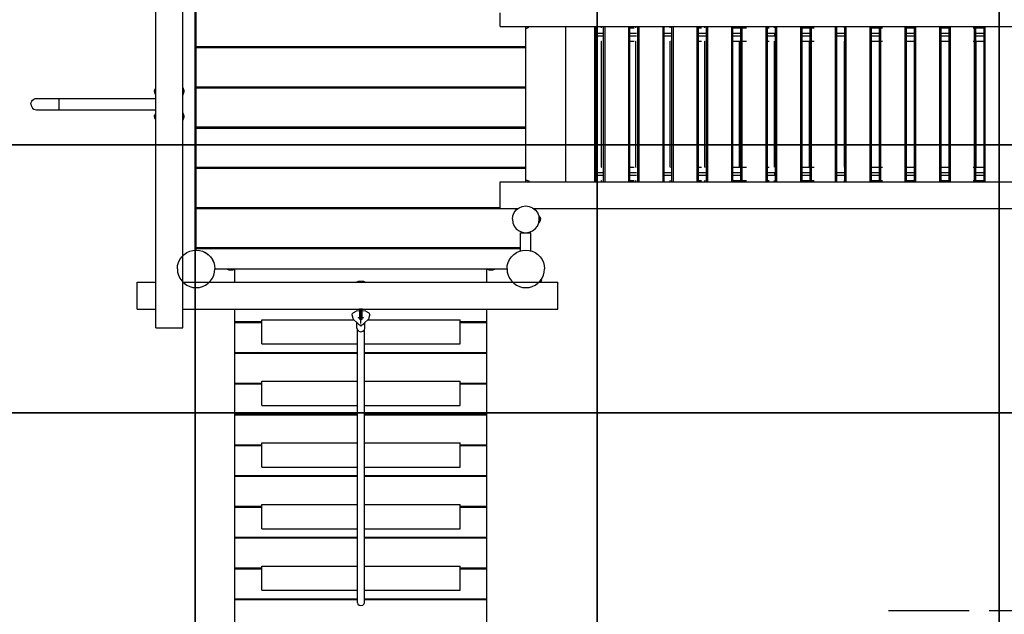
# Model space of a CAD drawing. Units: millimetres. Extents: x 72961 to 89231, y -21244 to -3311.
# Drawn here: x 79177 to 82850, y -17256 to -15037 of the extents above; entities that cross this region are included whole.
import ezdxf

# ---------------------------------------------------------------- set-up
doc = ezdxf.new("R2010")
doc.units = ezdxf.units.MM
doc.header["$LTSCALE"] = 100
doc.linetypes.add('AM_DIN_F_W050', pattern=[6.25, 4.75, -1.5])
doc.linetypes.add('AM_ISO02W050x2', pattern=[3.75, 3, -0.75])
doc.layers.add('AM_3', color=6, linetype='AM_DIN_F_W050', lineweight=25)
doc.layers.add('Grass Mat', color=72, linetype='Continuous')

msp = doc.modelspace()

# ---------------------------------------------------------------- linework, layer by layer
for p, q in [((79684.7, -15316.8), (79684.7, -14616.8)), ((79784.7, -15312.7), (79784.7, -14616.8)), ((79834.7, -15896.8), (79834.7, -14806.8)), ((79834.7, -15896.8), (79834.7, -14837.1)), ((80968.7, -15061.8), (80968.7, -15011.8)), ((80968.7, -15061.8), (83742.3, -15061.8)), ((81051.7, -15062.3), (81051.7, -15061.8)), ((81051.7, -15061.8), (81077.7, -15061.8)), ((81064.7, -15641.8), (81064.7, -15061.8)), ((81064.7, -15062.3), (81064.7, -15061.8)), ((81077.7, -15062.3), (81077.7, -15061.8)), ((81214.7, -15641.8), (81214.7, -15061.8)), ((81322.4, -15641.8), (81322.4, -15061.8)), ((81326.1, -15641.8), (81326.1, -15061.8)), ((81347.1, -15066.8), (81347.1, -15061.8)), ((81355.3, -15641.8), (81355.3, -15061.8)), ((81361.2, -15641.8), (81361.2, -15061.8)), ((81449.3, -15641.8), (81449.3, -15061.8)), ((81453.1, -15641.8), (81453.1, -15061.8)), ((81475.2, -15066.8), (81475.2, -15061.8)), ((81482.4, -15641.8), (81482.4, -15061.8)), ((81488.3, -15641.8), (81488.3, -15061.8)), ((81576.8, -15641.8), (81576.8, -15061.8)), ((81580.8, -15641.8), (81580.8, -15061.8)), ((81603.8, -15066.8), (81603.8, -15061.8)), ((81610.2, -15641.8), (81610.2, -15061.8)), ((81615.9, -15641.8), (81615.9, -15061.8)), ((81704.8, -15641.8), (81704.8, -15061.8)), ((81708.9, -15641.8), (81708.9, -15061.8)), ((81733, -15066.8), (81733, -15061.8)), ((81738.5, -15641.8), (81738.5, -15061.8)), ((81744.1, -15641.8), (81744.1, -15061.8)), ((81833.3, -15641.8), (81833.3, -15061.8)), ((81837.5, -15641.8), (81837.5, -15061.8)), ((81862.6, -15066.8), (81862.6, -15061.8)), ((81867.1, -15641.8), (81867.1, -15061.8)), ((81872.7, -15641.8), (81872.7, -15061.8)), ((81962.1, -15641.8), (81962.1, -15061.8)), ((81966.5, -15641.8), (81966.5, -15061.8)), ((81992.5, -15066.8), (81992.5, -15061.8)), ((81996.2, -15641.8), (81996.2, -15061.8)), ((82001.6, -15641.8), (82001.6, -15061.8)), ((82091.3, -15641.8), (82091.3, -15061.8)), ((82095.8, -15641.8), (82095.8, -15061.8)), ((82122.8, -15066.8), (82122.8, -15061.8)), ((82125.6, -15641.8), (82125.6, -15061.8)), ((82130.9, -15641.8), (82130.9, -15061.8)), ((82220.7, -15641.8), (82220.7, -15061.8)), ((82225.3, -15641.8), (82225.3, -15061.8)), ((82253.3, -15066.8), (82253.3, -15061.8)), ((82255.1, -15641.8), (82255.1, -15061.8)), ((82260.4, -15641.8), (82260.4, -15061.8)), ((82350.3, -15641.8), (82350.3, -15061.8)), ((82355, -15641.8), (82355, -15061.8)), ((82384, -15066.8), (82384, -15061.8)), ((82384.9, -15641.8), (82384.9, -15061.8)), ((82390, -15641.8), (82390, -15061.8)), ((82480, -15641.8), (82480, -15061.8)), ((82484.9, -15641.8), (82484.9, -15061.8)), ((82514.7, -15066.8), (82514.7, -15061.8)), ((82514.7, -15641.8), (82514.7, -15061.8)), ((82519.7, -15641.8), (82519.7, -15061.8)), ((82609.7, -15641.8), (82609.7, -15061.8)), ((82614.7, -15641.8), (82614.7, -15061.8)), ((82644.6, -15641.8), (82644.6, -15061.8)), ((82649.5, -15641.8), (82649.5, -15061.8)), ((82739.4, -15641.8), (82739.4, -15061.8)), ((82744.5, -15641.8), (82744.5, -15061.8)), ((82745.5, -15066.8), (82745.5, -15061.8)), ((82774.4, -15641.8), (82774.4, -15061.8)), ((82779.2, -15641.8), (82779.2, -15061.8)), ((81051.7, -15062.3), (81077.7, -15062.3)), ((81064.7, -15068.3), (81068.3, -15067.9)), ((81064.7, -15137.1), (81064.7, -15068.3)), ((81068.3, -15067.9), (81071.7, -15066.7)), ((81071.7, -15066.7), (81074.9, -15064.8)), ((81074.9, -15064.8), (81077.7, -15062.3)), ((81326.1, -15086.8), (81350.4, -15086.8)), ((81326.1, -15096.8), (81350.4, -15096.8)), ((81348.3, -15086.5), (81350.4, -15086.5)), ((81348.3, -15097), (81350.4, -15097)), ((81453.1, -15066.8), (81469.5, -15066.8)), ((81453.1, -15086.8), (81478.2, -15086.8)), ((81453.1, -15096.8), (81478.2, -15096.8)), ((81476.3, -15086.5), (81478.2, -15086.5)), ((81476.3, -15097), (81478.2, -15097)), ((81580.8, -15086.8), (81606.5, -15086.8)), ((81580.8, -15096.8), (81606.5, -15096.8)), ((81604.8, -15086.5), (81606.5, -15086.5)), ((81604.8, -15097), (81606.5, -15097)), ((81708.9, -15066.8), (81720.1, -15066.8)), ((81708.9, -15086.8), (81735.2, -15086.8)), ((81708.9, -15096.8), (81735.2, -15096.8)), ((81733.8, -15086.5), (81735.2, -15086.5)), ((81733.8, -15097), (81735.2, -15097)), ((81837.5, -15066.8), (81888.1, -15066.8)), ((81837.5, -15086.8), (81864.5, -15086.8)), ((81837.5, -15096.8), (81864.5, -15096.8)), ((81863.3, -15086.5), (81864.5, -15086.5)), ((81863.3, -15097), (81864.5, -15097)), ((81966.5, -15066.8), (81972.4, -15066.8)), ((81966.5, -15086.8), (81994.1, -15086.8)), ((81966.5, -15096.8), (81994.1, -15096.8)), ((81993.1, -15086.5), (81994.1, -15086.5)), ((81993.1, -15097), (81994.1, -15097)), ((81994.1, -15097), (81994.1, -15086.5)), ((82095.8, -15066.8), (82141.3, -15066.8)), ((82095.8, -15086.8), (82123.9, -15086.8)), ((82095.8, -15096.8), (82123.9, -15096.8)), ((82123.2, -15086.5), (82123.9, -15086.5)), ((82123.2, -15097), (82123.9, -15097)), ((82225.3, -15066.8), (82225.8, -15066.8)), ((82225.3, -15086.8), (82254.1, -15086.8)), ((82225.3, -15096.8), (82254.1, -15096.8)), ((82253.6, -15086.5), (82254.1, -15086.5)), ((82253.6, -15097), (82254.1, -15097)), ((82355, -15066.8), (82395.2, -15066.8)), ((82355, -15086.8), (82384.3, -15086.8)), ((82355, -15096.8), (82384.3, -15096.8)), ((82384.1, -15086.5), (82384.3, -15086.5)), ((82384.1, -15097), (82384.3, -15097)), ((82484.9, -15066.8), (82514.7, -15066.8)), ((82484.9, -15086.8), (82514.7, -15086.8)), ((82484.9, -15096.8), (82514.7, -15096.8)), ((82614.7, -15066.8), (82644.6, -15066.8)), ((82614.7, -15086.8), (82644.6, -15086.8)), ((82614.7, -15096.8), (82644.6, -15096.8)), ((82734.2, -15066.8), (82774.4, -15066.8)), ((82745.1, -15086.5), (82745.3, -15086.5)), ((82745.1, -15086.8), (82774.4, -15086.8)), ((82745.1, -15096.8), (82774.4, -15096.8)), ((82745.1, -15097), (82745.3, -15097)), ((81347.1, -15586.8), (81347.1, -15116.8)), ((81347.1, -15116.8), (81348.3, -15116.8)), ((81453.1, -15116.8), (81469.5, -15116.8)), ((81475.2, -15116.8), (81476.3, -15116.8)), ((81475.2, -15586.8), (81475.2, -15116.8)), ((81603.8, -15586.8), (81603.8, -15116.8)), ((81603.8, -15116.8), (81604.8, -15116.8)), ((81708.9, -15116.8), (81720.1, -15116.8)), ((81733, -15586.8), (81733, -15116.8)), ((81733, -15116.8), (81733.8, -15116.8)), ((81837.5, -15116.8), (81888.1, -15116.8)), ((81862.6, -15586.8), (81862.6, -15116.8)), ((81862.6, -15116.8), (81863.3, -15116.8)), ((81966.5, -15116.8), (81972.4, -15116.8)), ((81992.5, -15586.8), (81992.5, -15116.8)), ((81992.5, -15116.8), (81993.1, -15116.8)), ((82095.8, -15116.8), (82141.3, -15116.8)), ((82122.8, -15586.8), (82122.8, -15116.8)), ((82122.8, -15116.8), (82123.2, -15116.8)), ((82225.3, -15116.8), (82225.8, -15116.8)), ((82253.3, -15586.8), (82253.3, -15116.8)), ((82253.3, -15116.8), (82253.6, -15116.8)), ((82355, -15116.8), (82395.2, -15116.8)), ((82384, -15586.8), (82384, -15116.8)), ((82384, -15116.8), (82384.1, -15116.8)), ((82484.9, -15116.8), (82514.7, -15116.8)), ((82514.7, -15641.8), (82514.7, -15116.8)), ((82614.7, -15641.8), (82614.7, -15116.8)), ((82614.7, -15116.8), (82644.6, -15116.8)), ((82734.2, -15116.8), (82774.4, -15116.8)), ((82745.3, -15116.8), (82745.5, -15116.8)), ((82745.5, -15586.8), (82745.5, -15116.8)), ((79834.7, -15137.1), (81064.7, -15137.1)), ((79834.7, -15139.1), (81064.7, -15139.1)), ((79834.7, -15141.1), (81064.7, -15141.1)), ((81064.7, -15287.1), (81064.7, -15141.1)), ((79679.7, -15304.8), (79680, -15301.5)), ((79679.7, -15304.8), (79680, -15308.1)), ((79680, -15301.5), (79681, -15298.3)), ((79680, -15308.1), (79681, -15311.3)), ((79681, -15298.3), (79682.6, -15295.3)), ((79681, -15311.3), (79682.6, -15314.2)), ((79682.6, -15295.3), (79684.7, -15292.8)), ((79682.6, -15314.2), (79684.7, -15316.8)), ((79684.7, -15292.5), (79684.7, -15291.8)), ((79684.7, -15310.3), (79684.7, -15292.5)), ((79684.7, -15301.8), (79684.7, -15294.4)), ((79684.7, -15311.8), (79684.7, -15306.6)), ((79684.7, -15362.4), (79684.7, -15311.8)), ((79684.7, -16186.8), (79684.7, -15316.8)), ((79784.7, -15319.4), (79784.7, -15290.2)), ((79784.7, -15290.2), (79785.5, -15290.2)), ((79784.7, -15295.4), (79784.7, -15290.4)), ((79784.7, -15314.1), (79784.7, -15295.4)), ((79784.7, -15300.8), (79784.7, -15297)), ((79784.7, -15299.8), (79784.7, -15297.5)), ((79784.7, -15309.8), (79784.7, -15299.8)), ((79784.7, -15303.4), (79784.7, -15302.1)), ((79784.7, -15307.5), (79784.7, -15302.2)), ((79784.7, -15307.3), (79784.7, -15304.8)), ((79784.7, -15312.7), (79784.7, -15308.7)), ((79784.7, -15312.1), (79784.7, -15309.8)), ((79784.7, -15384.2), (79784.7, -15312.7)), ((79784.7, -15319.4), (79784.7, -15314.1)), ((79785.5, -15290.2), (79788, -15297.3)), ((79785.5, -15302.2), (79785.5, -15290.2)), ((79785.5, -15319.4), (79785.5, -15302.2)), ((79785.5, -15319.4), (79788, -15312.2)), ((79788, -15297.3), (79788.5, -15301)), ((79788, -15312.2), (79788.5, -15308.6)), ((79788.5, -15301), (79788.5, -15301.3)), ((79788.5, -15301.3), (79788.5, -15301.7)), ((79788.5, -15301.7), (79788.5, -15301.9)), ((79788.5, -15302.2), (79788.5, -15301.9)), ((79788.5, -15302.6), (79788.5, -15302.2)), ((79788.5, -15302.9), (79788.5, -15302.6)), ((79788.5, -15303), (79788.5, -15302.9)), ((79788.5, -15303), (79788.5, -15303.6)), ((79788.5, -15303.6), (79788.5, -15304.2)), ((79788.5, -15304.2), (79788.5, -15304.8)), ((79788.5, -15305.4), (79788.5, -15304.8)), ((79788.5, -15306), (79788.5, -15305.4)), ((79788.5, -15306.6), (79788.5, -15306)), ((79788.5, -15306.6), (79788.5, -15307)), ((79788.5, -15306.6), (79788.5, -15306.6)), ((79788.5, -15307), (79788.5, -15307.3)), ((79788.5, -15307.3), (79788.5, -15307.6)), ((79788.5, -15307.9), (79788.5, -15307.6)), ((79788.5, -15308.2), (79788.5, -15307.9)), ((79788.5, -15308.6), (79788.5, -15308.2)), ((79834.7, -15287.1), (81064.7, -15287.1)), ((79834.7, -15289.1), (81064.7, -15289.1)), ((79834.7, -15291.1), (81064.7, -15291.1)), ((81064.7, -15437.1), (81064.7, -15291.1)), ((79218.5, -15351.8), (79219.2, -15346.3)), ((79218.5, -15351.8), (79219.2, -15357.3)), ((79219.2, -15346.3), (79221.4, -15341.2)), ((79221.4, -15341.2), (79224.7, -15336.8)), ((79224.7, -15336.8), (79229.1, -15333.4)), ((79229.1, -15333.4), (79234.2, -15331.3)), ((79234.2, -15331.3), (79239.7, -15330.6)), ((79239.7, -15330.6), (79684.7, -15330.6)), ((79323.7, -15341.2), (79323.7, -15330.6)), ((79323.7, -15336.8), (79323.7, -15331.3)), ((79323.7, -15373), (79323.7, -15336.8)), ((79323.7, -15346.3), (79323.7, -15341.2)), ((79684.7, -15336.8), (79684.7, -15330.6)), ((79684.7, -15411.8), (79684.7, -15351.8)), ((79784.7, -15319.4), (79785.5, -15319.4)), ((82519.7, -15641.8), (82519.7, -15351.8)), ((82609.7, -15641.8), (82609.7, -15351.8)), ((82614.7, -15586.8), (82614.7, -15351.8)), ((79219.2, -15357.3), (79221.4, -15362.4)), ((79221.4, -15362.4), (79224.7, -15366.8)), ((79224.7, -15366.8), (79229.1, -15370.1)), ((79229.1, -15370.1), (79234.2, -15372.2)), ((79234.2, -15372.2), (79239.7, -15373)), ((79239.7, -15373), (79684.7, -15373)), ((79323.7, -15373), (79323.7, -15370.1)), ((79680, -15395.5), (79681, -15392.3)), ((79681, -15392.3), (79682.6, -15389.3)), ((79682.6, -15389.3), (79684.7, -15386.8)), ((79684.7, -15370.1), (79684.7, -15362.4)), ((79684.7, -15373), (79684.7, -15370.1)), ((79784.7, -16186.8), (79784.7, -15384.2)), ((79784.7, -15384.2), (79785.5, -15384.2)), ((79784.7, -15413.4), (79784.7, -15384.2)), ((79784.7, -15389.4), (79784.7, -15384.4)), ((79784.7, -15408.1), (79784.7, -15389.4)), ((79784.7, -15394.8), (79784.7, -15391)), ((79784.7, -15393.8), (79784.7, -15391.5)), ((79785.5, -15384.2), (79788, -15391.3)), ((79785.5, -15396.2), (79785.5, -15384.2)), ((79788, -15391.3), (79788.5, -15395)), ((79679.7, -15398.8), (79680, -15395.5)), ((79679.7, -15398.8), (79680, -15402.1)), ((79680, -15402.1), (79681, -15405.3)), ((79681, -15405.3), (79682.6, -15408.2)), ((79682.6, -15408.2), (79684.7, -15410.8)), ((79684.7, -15409.1), (79684.7, -15396.9)), ((79784.7, -15403.8), (79784.7, -15393.8)), ((79784.7, -15397.4), (79784.7, -15396.1)), ((79784.7, -15401.5), (79784.7, -15396.2)), ((79784.7, -15401.3), (79784.7, -15398.8)), ((79784.7, -15406.7), (79784.7, -15402.7)), ((79784.7, -15406.1), (79784.7, -15403.8)), ((79784.7, -15413.4), (79784.7, -15408.1)), ((79784.7, -15413.4), (79785.5, -15413.4)), ((79785.5, -15413.4), (79785.5, -15396.2)), ((79785.5, -15413.4), (79788, -15406.2)), ((79788, -15406.2), (79788.5, -15402.6)), ((79788.5, -15395), (79788.5, -15395.3)), ((79788.5, -15395.3), (79788.5, -15395.7)), ((79788.5, -15395.7), (79788.5, -15395.9)), ((79788.5, -15396.2), (79788.5, -15395.9)), ((79788.5, -15396.6), (79788.5, -15396.2)), ((79788.5, -15396.9), (79788.5, -15396.6)), ((79788.5, -15397), (79788.5, -15396.9)), ((79788.5, -15397), (79788.5, -15397.6)), ((79788.5, -15397.6), (79788.5, -15398.2)), ((79788.5, -15398.2), (79788.5, -15398.8)), ((79788.5, -15399.4), (79788.5, -15398.8)), ((79788.5, -15400), (79788.5, -15399.4)), ((79788.5, -15400.6), (79788.5, -15400)), ((79788.5, -15400.6), (79788.5, -15400.6)), ((79788.5, -15400.6), (79788.5, -15401)), ((79788.5, -15401), (79788.5, -15401.3)), ((79788.5, -15401.3), (79788.5, -15401.6)), ((79788.5, -15401.9), (79788.5, -15401.6)), ((79788.5, -15402.2), (79788.5, -15401.9)), ((79788.5, -15402.6), (79788.5, -15402.2)), ((79834.7, -15437.1), (81064.7, -15437.1)), ((79834.7, -15439.1), (81064.7, -15439.1)), ((79834.7, -15441.1), (81064.7, -15441.1)), ((81064.7, -15587.1), (81064.7, -15441.1)), ((79834.7, -15587.1), (81064.7, -15587.1)), ((79834.7, -15589.1), (81064.7, -15589.1)), ((79834.7, -15591.1), (81064.7, -15591.1)), ((81064.7, -15635.3), (81064.7, -15591.1)), ((81326.1, -15606.8), (81350.4, -15606.8)), ((81347.1, -15586.8), (81348.3, -15586.8)), ((81348.3, -15606.5), (81350.4, -15606.5)), ((81453.1, -15586.8), (81469.5, -15586.8)), ((81453.1, -15606.8), (81478.2, -15606.8)), ((81475.2, -15586.8), (81476.3, -15586.8)), ((81476.3, -15606.5), (81478.2, -15606.5)), ((81580.8, -15606.8), (81606.5, -15606.8)), ((81603.8, -15586.8), (81604.8, -15586.8)), ((81604.8, -15606.5), (81606.5, -15606.5)), ((81708.9, -15586.8), (81720.1, -15586.8)), ((81708.9, -15606.8), (81735.2, -15606.8)), ((81733, -15586.8), (81733.8, -15586.8)), ((81733.8, -15606.5), (81735.2, -15606.5)), ((81837.5, -15586.8), (81888.1, -15586.8)), ((81837.5, -15606.8), (81864.5, -15606.8)), ((81862.6, -15586.8), (81863.3, -15586.8)), ((81863.3, -15606.5), (81864.5, -15606.5)), ((81966.5, -15586.8), (81972.4, -15586.8)), ((81966.5, -15606.8), (81994.1, -15606.8)), ((81992.5, -15586.8), (81993.1, -15586.8)), ((81993.1, -15606.5), (81994.1, -15606.5)), ((81994.1, -15617), (81994.1, -15606.5)), ((82095.8, -15586.8), (82141.3, -15586.8)), ((82095.8, -15606.8), (82123.9, -15606.8)), ((82122.8, -15586.8), (82123.2, -15586.8)), ((82123.2, -15606.5), (82123.9, -15606.5)), ((82225.3, -15586.8), (82225.8, -15586.8)), ((82225.3, -15606.8), (82254.1, -15606.8)), ((82253.3, -15586.8), (82253.6, -15586.8)), ((82253.6, -15606.5), (82254.1, -15606.5)), ((82355, -15586.8), (82395.2, -15586.8)), ((82355, -15606.8), (82384.3, -15606.8)), ((82384, -15586.8), (82384.1, -15586.8)), ((82384.1, -15606.5), (82384.3, -15606.5)), ((82484.9, -15586.8), (82514.7, -15586.8)), ((82484.9, -15606.8), (82514.7, -15606.8)), ((82614.7, -15586.8), (82644.6, -15586.8)), ((82614.7, -15606.8), (82644.6, -15606.8)), ((82734.2, -15586.8), (82774.4, -15586.8)), ((82745.1, -15606.5), (82745.3, -15606.5)), ((82745.1, -15606.8), (82774.4, -15606.8)), ((82745.3, -15586.8), (82745.5, -15586.8)), ((80968.7, -15666.8), (80968.7, -15641.8)), ((80968.7, -15641.8), (83743.8, -15641.8)), ((81051.7, -15641.8), (81051.7, -15641.3)), ((81051.7, -15641.3), (81077.7, -15641.3)), ((81051.7, -15641.8), (81077.7, -15641.8)), ((81064.7, -15635.3), (81068.3, -15635.7)), ((81064.7, -15641.8), (81064.7, -15641.3)), ((81068.3, -15635.7), (81071.7, -15636.8)), ((81071.7, -15636.8), (81074.9, -15638.7)), ((81074.9, -15638.7), (81077.7, -15641.3)), ((81077.7, -15641.8), (81077.7, -15641.3)), ((81326.1, -15616.8), (81350.4, -15616.8)), ((81347.1, -15641.8), (81347.1, -15636.8)), ((81347.1, -15636.8), (81348.3, -15636.8)), ((81348.3, -15617), (81350.4, -15617)), ((81453.1, -15616.8), (81478.2, -15616.8)), ((81453.1, -15636.8), (81469.5, -15636.8)), ((81475.2, -15641.8), (81475.2, -15636.8)), ((81475.2, -15636.8), (81476.3, -15636.8)), ((81476.3, -15617), (81478.2, -15617)), ((81580.8, -15616.8), (81606.5, -15616.8)), ((81603.8, -15641.8), (81603.8, -15636.8)), ((81603.8, -15636.8), (81604.8, -15636.8)), ((81604.8, -15617), (81606.5, -15617)), ((81708.9, -15616.8), (81735.2, -15616.8)), ((81708.9, -15636.8), (81720.1, -15636.8)), ((81733, -15641.8), (81733, -15636.8)), ((81733, -15636.8), (81733.8, -15636.8)), ((81733.8, -15617), (81735.2, -15617)), ((81837.5, -15616.8), (81864.5, -15616.8)), ((81837.5, -15636.8), (81888.1, -15636.8)), ((81862.6, -15641.8), (81862.6, -15636.8)), ((81862.6, -15636.8), (81863.3, -15636.8)), ((81863.3, -15617), (81864.5, -15617)), ((81966.5, -15616.8), (81994.1, -15616.8)), ((81966.5, -15636.8), (81972.4, -15636.8)), ((81992.5, -15641.8), (81992.5, -15636.8)), ((81992.5, -15636.8), (81993.1, -15636.8)), ((81993.1, -15617), (81994.1, -15617)), ((82095.8, -15616.8), (82123.9, -15616.8)), ((82095.8, -15636.8), (82141.3, -15636.8)), ((82122.8, -15641.8), (82122.8, -15636.8)), ((82122.8, -15636.8), (82123.2, -15636.8)), ((82123.2, -15617), (82123.9, -15617)), ((82225.3, -15616.8), (82254.1, -15616.8)), ((82225.3, -15636.8), (82225.8, -15636.8)), ((82253.3, -15641.8), (82253.3, -15636.8)), ((82253.3, -15636.8), (82253.6, -15636.8)), ((82253.6, -15617), (82254.1, -15617)), ((82355, -15616.8), (82384.3, -15616.8)), ((82355, -15636.8), (82395.2, -15636.8)), ((82384, -15641.8), (82384, -15636.8)), ((82384, -15636.8), (82384.1, -15636.8)), ((82384.1, -15617), (82384.3, -15617)), ((82484.9, -15616.8), (82514.7, -15616.8)), ((82484.9, -15636.8), (82514.7, -15636.8)), ((82614.7, -15616.8), (82644.6, -15616.8)), ((82614.7, -15641.8), (82614.7, -15636.8)), ((82614.7, -15636.8), (82644.6, -15636.8)), ((82734.2, -15636.8), (82774.4, -15636.8)), ((82745.1, -15616.8), (82774.4, -15616.8)), ((82745.1, -15617), (82745.3, -15617)), ((82745.3, -15636.8), (82745.5, -15636.8)), ((82745.5, -15641.8), (82745.5, -15636.8)), ((80968.7, -15716.8), (80968.7, -15666.8)), ((80968.7, -15741.8), (80968.7, -15716.8)), ((79834.7, -15737.1), (80968.7, -15737.1)), ((79834.7, -15739.1), (80968.7, -15739.1)), ((79834.7, -15741.1), (80968.7, -15741.1)), ((80968.7, -15741.8), (81035.4, -15741.8)), ((81016.4, -15768.8), (81021.4, -15756.8)), ((81021.4, -15756.8), (81029.4, -15746.4)), ((81029.4, -15746.4), (81039.7, -15738.5)), ((81039.7, -15738.5), (81051.8, -15733.5)), ((81051.8, -15733.5), (81064.7, -15731.8)), ((81064.7, -15731.8), (81077.7, -15733.5)), ((81077.7, -15733.5), (81089.7, -15738.5)), ((81089.7, -15738.5), (81100.1, -15746.4)), ((81094, -15741.8), (83741, -15741.8)), ((81100.1, -15746.4), (81108, -15756.8)), ((81108, -15756.8), (81113, -15768.8)), ((81014.7, -15781.8), (81016.4, -15768.8)), ((81014.7, -15781.8), (81016.4, -15794.7)), ((81016.4, -15794.7), (81021.4, -15806.8)), ((81108, -15806.8), (81113, -15794.7)), ((81113, -15768.8), (81114.7, -15781.8)), ((81113, -15794.7), (81114.7, -15781.8)), ((81114.1, -15776.8), (81114.7, -15776.8)), ((81114.1, -15786.8), (81114.7, -15786.8)), ((81114.7, -15793.8), (81114.7, -15769.8)), ((81114.7, -15769.8), (81116.8, -15772.3)), ((81114.7, -15793.8), (81116.8, -15791.2)), ((81116.8, -15772.3), (81118.4, -15775.3)), ((81116.8, -15791.2), (81118.4, -15788.3)), ((81118.4, -15775.3), (81119.4, -15778.5)), ((81118.4, -15788.3), (81119.4, -15785.1)), ((81119.4, -15778.5), (81119.7, -15781.8)), ((81119.4, -15785.1), (81119.7, -15781.8)), ((79830.9, -15833.4), (79831.4, -15829.3)), ((79831.4, -15829.3), (79833.9, -15822.2)), ((79833.9, -15822.2), (79834.7, -15822.2)), ((79833.9, -15851.4), (79833.9, -15822.2)), ((79834.7, -15851.4), (79834.7, -15822.2)), ((79834.7, -15831.7), (79834.7, -15823.1)), ((79834.7, -15829), (79834.7, -15824.1)), ((79834.7, -15828.9), (79834.7, -15825.6)), ((79834.7, -15828.9), (79834.7, -15827.4)), ((79834.7, -15834.1), (79834.7, -15832.8)), ((81021.4, -15806.8), (81029.4, -15817.1)), ((81029.4, -15817.1), (81039.7, -15825.1)), ((81039.7, -15825.1), (81051.8, -15830.1)), ((81045.2, -15899.7), (81045.2, -15831.8)), ((81045.2, -15831.8), (81084.2, -15831.8)), ((81051.8, -15830.1), (81064.7, -15831.8)), ((81057.7, -15831.8), (81058.7, -15831.8)), ((81058.7, -15831.8), (81058.7, -15831)), ((81064.7, -15831.8), (81077.7, -15830.1)), ((81070.7, -15831.8), (81070.7, -15831)), ((81070.7, -15831.8), (81071.7, -15831.8)), ((81077.7, -15830.1), (81089.7, -15825.1)), ((81084.2, -15899.7), (81084.2, -15831.8)), ((81089.7, -15825.1), (81100.1, -15817.1)), ((81100.1, -15817.1), (81108, -15806.8)), ((79830.9, -15833.4), (79831, -15833.4)), ((79830.9, -15834.1), (79831, -15833.5)), ((79830.9, -15834.6), (79830.9, -15834.1)), ((79830.9, -15835.1), (79830.9, -15834.6)), ((79830.9, -15835.1), (79830.9, -15835.6)), ((79830.9, -15835.6), (79830.9, -15836.2)), ((79830.9, -15836.2), (79831, -15836.8)), ((79830.9, -15837.4), (79831, -15836.8)), ((79830.9, -15837.9), (79830.9, -15837.4)), ((79830.9, -15838.4), (79830.9, -15837.9)), ((79830.9, -15838.4), (79830.9, -15838.9)), ((79830.9, -15838.9), (79830.9, -15839.4)), ((79830.9, -15839.4), (79831, -15840)), ((79830.9, -15840.1), (79831, -15840.1)), ((79830.9, -15840.1), (79831.4, -15844.2)), ((79831, -15833.5), (79831, -15833.4)), ((79831, -15840), (79831, -15840.1)), ((79831.4, -15844.2), (79833.9, -15851.4)), ((79833.9, -15851.4), (79834.7, -15851.4)), ((79834.7, -15851.4), (79834.7, -15839.5)), ((79834.7, -15843.6), (79834.7, -15841.9)), ((79834.7, -15850.5), (79834.7, -15844.2)), ((79789.7, -15913.1), (79799.7, -15906.1)), ((79799.7, -15906.1), (79810.8, -15901)), ((79810.8, -15901), (79822.6, -15897.8)), ((79822.6, -15897.8), (79834.7, -15896.8)), ((79834.7, -15887.1), (81045.2, -15887.1)), ((79834.7, -15889.1), (81045.2, -15889.1)), ((79834.7, -15891.1), (81045.2, -15891.1)), ((79834.7, -15896.8), (79846.9, -15897.8)), ((79834.7, -15896.8), (79846.9, -15897.8)), ((79846.9, -15897.8), (79858.7, -15901)), ((79846.9, -15897.8), (79858.7, -15901)), ((79858.7, -15901), (79869.7, -15906.1)), ((79858.7, -15901), (79867.9, -15905.3)), ((79867.9, -15905.3), (79868, -15905.2)), ((79867.9, -15905.3), (79869.1, -15905.8)), ((79868, -15905.2), (79868.3, -15905.5)), ((79868.3, -15905.5), (79869.7, -15906.1)), ((79869.7, -15906.1), (79879.7, -15913.1)), ((79869.7, -15906.1), (79879.1, -15912.7)), ((79869.7, -15906.1), (79879.7, -15913.1)), ((81019.7, -15913.1), (81029.7, -15906.1)), ((81029.7, -15906.1), (81040.8, -15901)), ((81031.2, -15905.4), (81031.4, -15905.2)), ((81040.8, -15901), (81052.6, -15897.8)), ((81045.2, -15899.7), (81046.6, -15899.2)), ((81046.6, -15899.2), (81047.8, -15899)), ((81052.6, -15897.8), (81064.7, -15896.8)), ((81064.7, -15896.8), (81076.9, -15897.8)), ((81076.9, -15897.8), (81088.7, -15901)), ((81081.6, -15899), (81082.8, -15899.2)), ((81082.8, -15899.2), (81084.2, -15899.7)), ((81088.7, -15901), (81099.7, -15906.1)), ((81099.7, -15906.1), (81109.7, -15913.1)), ((79765.8, -15954.6), (79768.9, -15942.8)), ((79768.9, -15942.8), (79774.1, -15931.8)), ((79774.1, -15931.8), (79781.1, -15921.8)), ((79781.1, -15921.8), (79789.7, -15913.1)), ((79879.7, -15913.1), (79888.3, -15921.8)), ((79879.7, -15913.1), (79886.5, -15919.9)), ((79879.7, -15913.1), (79888.3, -15921.8)), ((79888.3, -15921.8), (79895.3, -15931.8)), ((79888.3, -15921.8), (79894.9, -15931.1)), ((79888.3, -15921.8), (79895.3, -15931.8)), ((79895.3, -15931.8), (79900.5, -15942.8)), ((79895.3, -15931.8), (79896, -15933.2)), ((79895.3, -15931.8), (79896, -15933.2)), ((79896.1, -15933.3), (79896.3, -15933.5)), ((79896.2, -15933.6), (79900.5, -15942.8)), ((79900.5, -15942.8), (79903.6, -15954.6)), ((79900.5, -15942.8), (79903.6, -15954.6)), ((80995.8, -15954.6), (80998.9, -15942.8)), ((80998.9, -15942.8), (81004.1, -15931.8)), ((81003.1, -15933.5), (81003.4, -15933.2)), ((81003.1, -15933.5), (81003.2, -15933.6)), ((81004.1, -15931.8), (81011.1, -15921.8)), ((81011.1, -15921.8), (81019.7, -15913.1)), ((81109.7, -15913.1), (81118.3, -15921.8)), ((81118.3, -15921.8), (81125.3, -15931.8)), ((81125.3, -15931.8), (81130.5, -15942.8)), ((81130.5, -15942.8), (81133.6, -15954.6)), ((79764.7, -15966.8), (79765.8, -15954.6)), ((79764.7, -15966.8), (79765.8, -15978.9)), ((79765.8, -15978.9), (79768.9, -15990.7)), ((79900.5, -15990.7), (79903.6, -15978.9)), ((79903.6, -15954.6), (79904.7, -15966.8)), ((79903.6, -15954.6), (79904.7, -15966.8)), ((79903.6, -15978.9), (79904.7, -15966.8)), ((79904.7, -15966.8), (80994.7, -15966.8)), ((79950.1, -15967.6), (79950.1, -15966.8)), ((79950.1, -15967.6), (79957.2, -15970.1)), ((79950.1, -15967.6), (79979.3, -15967.6)), ((79957.2, -15970.1), (79961.4, -15970.6)), ((79961.4, -15970.5), (79961.5, -15970.5)), ((79961.4, -15970.6), (79961.4, -15970.5)), ((79961.4, -15970.6), (79961.4, -15970.5)), ((79961.5, -15970.5), (79962.1, -15970.5)), ((79962.1, -15970.5), (79962.6, -15970.6)), ((79962.6, -15970.6), (79963.1, -15970.6)), ((79963.1, -15970.6), (79963.6, -15970.6)), ((79963.6, -15970.6), (79964.1, -15970.5)), ((79964.1, -15970.5), (79964.7, -15970.5)), ((79964.7, -15970.5), (79965.3, -15970.5)), ((79965.3, -15970.5), (79965.8, -15970.6)), ((79965.8, -15970.6), (79966.3, -15970.6)), ((79966.3, -15970.6), (79966.8, -15970.6)), ((79966.8, -15970.6), (79967.4, -15970.5)), ((79967.4, -15970.5), (79967.9, -15970.5)), ((79967.9, -15970.5), (79968, -15970.5)), ((79968, -15970.6), (79972.2, -15970.1)), ((79968, -15970.6), (79968, -15970.5)), ((79972.2, -15970.1), (79979.3, -15967.6)), ((79979.3, -15967.6), (79979.3, -15966.8)), ((79979.7, -16016.8), (79979.7, -15966.8)), ((80919.7, -16016.8), (80919.7, -15966.8)), ((80920.1, -15966.8), (80949.3, -15966.8)), ((80920.1, -15966.8), (80929.6, -15966.8)), ((80920.1, -15967.6), (80920.1, -15966.8)), ((80920.1, -15967.6), (80949.3, -15967.6)), ((80920.1, -15967.6), (80927.2, -15970.1)), ((80921, -15966.8), (80925.3, -15966.8)), ((80927.2, -15970.1), (80931.4, -15970.6)), ((80929.7, -15966.8), (80932, -15966.8)), ((80931.4, -15970.6), (80931.4, -15970.5)), ((80931.4, -15970.5), (80931.4, -15970.5)), ((80931.4, -15970.5), (80931.5, -15970.5)), ((80931.5, -15970.5), (80932.1, -15970.5)), ((80932.1, -15970.5), (80932.6, -15970.6)), ((80932.6, -15970.6), (80933.1, -15970.6)), ((80933.1, -15970.6), (80933.6, -15970.6)), ((80933.6, -15970.6), (80934.1, -15970.5)), ((80934.1, -15970.5), (80934.7, -15970.5)), ((80934.7, -15966.8), (80936.1, -15966.8)), ((80934.7, -15970.5), (80935.3, -15970.5)), ((80935.3, -15970.5), (80935.8, -15970.6)), ((80935.8, -15970.6), (80936.3, -15970.6)), ((80936.3, -15970.6), (80936.8, -15970.6)), ((80936.8, -15970.6), (80937.4, -15970.5)), ((80937.4, -15966.8), (80938.7, -15966.8)), ((80937.4, -15970.5), (80937.9, -15970.5)), ((80937.9, -15970.5), (80938, -15970.5)), ((80938, -15970.6), (80942.2, -15970.1)), ((80938, -15970.6), (80938, -15970.5)), ((80938, -15970.6), (80938, -15970.5)), ((80939.8, -15966.8), (80941.6, -15966.8)), ((80942, -15966.8), (80949.1, -15966.8)), ((80942.2, -15966.8), (80948.4, -15966.8)), ((80942.2, -15970.1), (80949.3, -15967.6)), ((80942.6, -15966.8), (80947.3, -15966.8)), ((80944.1, -15966.8), (80945.9, -15966.8)), ((80949.3, -15967.6), (80949.3, -15966.8)), ((80994.7, -15966.8), (80995.8, -15954.6)), ((80994.7, -15966.8), (80995.8, -15978.9)), ((80995.8, -15978.9), (80998.9, -15990.7)), ((81130.5, -15990.7), (81133.6, -15978.9)), ((81133.6, -15954.6), (81134.7, -15966.8)), ((81133.6, -15978.9), (81134.7, -15966.8)), ((79614.7, -16016.8), (79684.7, -16016.8)), ((79614.7, -16023.5), (79614.7, -16016.8)), ((79768.9, -15990.7), (79774.1, -16001.8)), ((79774.1, -16001.8), (79781.1, -16011.8)), ((79781.1, -16011.8), (79789.7, -16020.4)), ((79784.7, -16015.8), (79785.7, -16016.8)), ((79784.7, -16016.8), (80432.2, -16016.8)), ((79879.7, -16020.4), (79888.3, -16011.8)), ((79888.3, -16011.8), (79895.3, -16001.8)), ((79895.3, -16001.8), (79900.5, -15990.7)), ((80432.2, -16015.8), (80440.7, -16012.8)), ((80432.2, -16016.8), (80432.2, -16015.8)), ((80432.2, -16015.8), (80467.2, -16015.8)), ((80432.2, -16016.8), (80467.2, -16016.8)), ((80440.2, -16016.8), (80459.2, -16016.8)), ((80440.7, -16012.8), (80445.2, -16012.3)), ((80445.2, -16012.3), (80445.6, -16012.2)), ((80445.6, -16012.2), (80446, -16012.2)), ((80446, -16012.2), (80446.3, -16012.2)), ((80446.3, -16012.2), (80446.7, -16012.2)), ((80446.7, -16012.2), (80447.1, -16012.2)), ((80447.1, -16012.2), (80447.5, -16012.3)), ((80447.5, -16012.3), (80447.5, -16012.3)), ((80447.5, -16012.3), (80448.3, -16012.3)), ((80448.3, -16012.3), (80449, -16012.2)), ((80449, -16012.2), (80449.7, -16012.2)), ((80449.7, -16012.2), (80450.4, -16012.2)), ((80450.4, -16012.2), (80451.2, -16012.3)), ((80451.2, -16012.3), (80451.9, -16012.3)), ((80451.9, -16012.3), (80452, -16012.3)), ((80452, -16012.3), (80452.4, -16012.2)), ((80452.4, -16012.2), (80452.7, -16012.2)), ((80452.7, -16012.2), (80453.1, -16012.2)), ((80453.1, -16012.2), (80453.5, -16012.2)), ((80453.5, -16012.2), (80453.8, -16012.2)), ((80453.8, -16012.2), (80454.3, -16012.3)), ((80454.3, -16012.3), (80458.7, -16012.8)), ((80458.7, -16012.8), (80467.2, -16015.8)), ((80467.2, -16016.8), (80467.2, -16015.8)), ((80467.2, -16016.8), (81184.7, -16016.8)), ((80998.9, -15990.7), (81004.1, -16001.8)), ((81004.1, -16001.8), (81011.1, -16011.8)), ((81011.1, -16011.8), (81019.7, -16020.4)), ((81109.7, -16020.4), (81118.3, -16011.8)), ((81113.7, -16016.8), (81124.5, -16006)), ((81114.9, -16016.8), (81125.1, -16006.5)), ((81118.3, -16011.8), (81125.3, -16001.8)), ((81119, -16016.8), (81119.1, -16016.6)), ((81119.1, -16016.6), (81119.2, -16016.6)), ((81119.2, -16016.6), (81121.8, -16013.3)), ((81119.2, -16016.6), (81119.2, -16016.6)), ((81121.8, -16013.3), (81125.1, -16006.5)), ((81124.5, -16006), (81125.1, -16006.5)), ((81125.3, -16001.8), (81130.5, -15990.7)), ((81184.7, -16018.5), (81184.7, -16016.8)), ((79614.7, -16066.8), (79614.7, -16023.5)), ((79789.7, -16020.4), (79799.7, -16027.4)), ((79799.7, -16027.4), (79810.8, -16032.5)), ((79810.8, -16032.5), (79822.6, -16035.7)), ((79822.6, -16035.7), (79834.7, -16036.8)), ((79834.7, -16036.8), (79846.9, -16035.7)), ((79846.9, -16035.7), (79858.7, -16032.5)), ((79858.7, -16032.5), (79869.7, -16027.4)), ((79869.7, -16027.4), (79879.7, -16020.4)), ((81019.7, -16020.4), (81029.7, -16027.4)), ((81029.7, -16027.4), (81040.8, -16032.5)), ((81040.8, -16032.5), (81052.6, -16035.7)), ((81052.6, -16035.7), (81064.7, -16036.8)), ((81064.7, -16036.8), (81076.9, -16035.7)), ((81076.9, -16035.7), (81088.7, -16032.5)), ((81088.7, -16032.5), (81099.7, -16027.4)), ((81099.7, -16027.4), (81109.7, -16020.4)), ((81184.7, -16091.8), (81184.7, -16018.5)), ((79614.7, -16079.7), (79614.7, -16066.8)), ((79614.7, -16115.1), (79614.7, -16079.7)), ((79614.7, -16116.8), (79614.7, -16115.1)), ((79614.7, -16116.8), (79684.7, -16116.8)), ((79784.7, -16116.8), (80443.9, -16116.8)), ((79979.7, -16278.5), (79979.7, -16116.8)), ((80420.8, -16131), (80431.4, -16124.3)), ((80431.4, -16124.3), (80433.2, -16123.4)), ((80433.2, -16123.4), (80445.4, -16121.6)), ((80443.7, -16116.8), (80444, -16116.8)), ((80444, -16116.8), (80444.2, -16116.9)), ((80444.2, -16116.9), (80444.4, -16117)), ((80444.4, -16117), (80444.5, -16117.1)), ((80444.5, -16117.1), (80445.4, -16117.3)), ((80445.4, -16130.7), (80445.4, -16115.1)), ((80445.4, -16117.3), (80445.4, -16115.9)), ((80445.4, -16116.9), (80445.4, -16116.8)), ((80445.4, -16116.8), (80445.4, -16116.8)), ((80445.4, -16123.5), (80445.4, -16117)), ((80445.4, -16117.3), (80445.4, -16117.1)), ((80445.4, -16119.9), (80445.4, -16119.3)), ((80445.4, -16129.7), (80445.4, -16123.5)), ((80449.7, -16118.2), (80449.7, -16115)), ((80449.7, -16131.3), (80449.7, -16118.2)), ((80449.7, -16126.6), (80449.7, -16122.2)), ((80449.7, -16155.8), (80449.7, -16126.6)), ((80454, -16123.5), (80454, -16115.1)), ((80454, -16117), (80454, -16115.9)), ((80454, -16121.6), (80454, -16117)), ((80454, -16117.3), (80454.9, -16117.1)), ((80454, -16119.9), (80454, -16119.3)), ((80454, -16121.6), (80466.2, -16123.4)), ((80454, -16145), (80454, -16123.5)), ((80454.9, -16117.1), (80455, -16117)), ((80455, -16117), (80455.2, -16116.9)), ((80455.2, -16116.9), (80455.5, -16116.8)), ((80455.5, -16116.8), (80455.7, -16116.8)), ((80455.6, -16116.8), (81184.7, -16116.8)), ((80466.2, -16123.4), (80468, -16124.3)), ((80468, -16124.3), (80478.6, -16131)), ((80919.7, -16166.4), (80919.7, -16116.8)), ((81184.7, -16116.8), (81184.7, -16091.8)), ((79979.7, -16148.5), (79979.7, -16140)), ((79979.7, -16147.8), (79979.7, -16141.4)), ((79979.7, -16163.3), (80079.7, -16163.3)), ((79979.7, -16163.6), (79979.7, -16163.3)), ((79979.7, -16163.6), (80079.7, -16163.6)), ((80079.7, -16159.6), (80079.7, -16156.4)), ((80079.7, -16156.4), (80423.5, -16156.4)), ((80079.7, -16246.9), (80079.7, -16159.6)), ((80416.9, -16139), (80417.3, -16136)), ((80416.9, -16139), (80417.3, -16142.2)), ((80417.3, -16136), (80418.7, -16133.2)), ((80417.3, -16142.2), (80418.9, -16150.2)), ((80418.7, -16133.2), (80420.8, -16131)), ((80418.9, -16150.2), (80420.2, -16152.9)), ((80420.2, -16152.9), (80422.3, -16155.2)), ((80422.3, -16155.2), (80449.7, -16181.1)), ((80439.8, -16149.9), (80442, -16148.5)), ((80441.7, -16148.6), (80445.4, -16148.1)), ((80445.4, -16145.2), (80445.4, -16129.7)), ((80445.4, -16136), (80445.4, -16130.7)), ((80445.4, -16145), (80445.4, -16136.5)), ((80445.4, -16154.3), (80445.4, -16145)), ((80445.4, -16147.4), (80445.4, -16145.2)), ((80445.4, -16148.6), (80445.4, -16148.1)), ((80445.4, -16149.3), (80445.4, -16148.6)), ((80445.4, -16149.3), (80445.4, -16149.2)), ((80445.4, -16154.3), (80445.4, -16152.6)), ((80445.4, -16154.3), (80449.7, -16156.8)), ((80449.7, -16134.3), (80449.7, -16132.7)), ((80449.7, -16139.3), (80449.7, -16136.8)), ((80449.7, -16145.8), (80449.7, -16141.3)), ((80449.7, -16147.4), (80449.7, -16145.1)), ((80449.7, -16146.3), (80449.7, -16145.8)), ((80449.7, -16146.8), (80449.7, -16146.6)), ((80449.7, -16171.1), (80449.7, -16147.4)), ((80449.7, -16156.8), (80454, -16154.3)), ((80449.7, -16181.1), (80477.2, -16155.2)), ((80449.7, -16156.8), (80449.7, -16155.8)), ((80454, -16154.3), (80454, -16145)), ((80454, -16148.1), (80457.7, -16148.6)), ((80454, -16154.3), (80454, -16148.6)), ((80454, -16154.2), (80454, -16152.6)), ((80454, -16154.3), (80454, -16154.2)), ((80457.4, -16148.5), (80459.6, -16149.9)), ((80475.9, -16156.4), (80819.7, -16156.4)), ((80477.2, -16155.2), (80479.2, -16152.9)), ((80478.6, -16131), (80480.7, -16133.2)), ((80479.2, -16152.9), (80480.5, -16150.2)), ((80480.5, -16150.2), (80482.1, -16142.2)), ((80480.7, -16133.2), (80482.1, -16136)), ((80482.1, -16136), (80482.5, -16139)), ((80482.1, -16142.2), (80482.5, -16139)), ((80819.7, -16172.3), (80819.7, -16156.4)), ((80819.7, -16163.3), (80919.7, -16163.3)), ((80819.7, -16163.6), (80919.7, -16163.6)), ((80919.7, -16147.8), (80919.7, -16141.4)), ((80919.7, -16163.6), (80919.7, -16163.3)), ((79684.7, -16186.8), (79784.7, -16186.8)), ((79979.7, -16166.4), (80079.7, -16166.4)), ((80434.7, -16187.8), (80434.7, -16166.9)), ((80434.7, -16187.8), (80436.7, -16194.6)), ((80436.3, -16168.4), (80436.7, -16169.9)), ((80436.7, -16169.9), (80442.2, -16174.9)), ((80436.7, -16208.4), (80436.7, -16194.6)), ((80436.7, -16194.6), (80442.2, -16199.6)), ((80442.2, -16174.9), (80449.7, -16176.7)), ((80442.2, -16199.6), (80449.7, -16201.5)), ((80449.7, -16176.7), (80457.2, -16174.9)), ((80449.7, -16181.1), (80449.7, -16178.1)), ((80449.7, -16201.5), (80457.2, -16199.6)), ((80457.2, -16174.9), (80462.7, -16169.9)), ((80457.2, -16199.6), (80462.7, -16194.6)), ((80462.7, -16169.9), (80463.2, -16168.4)), ((80462.7, -16194.6), (80464.7, -16187.8)), ((80462.7, -16287.6), (80462.7, -16194.6)), ((80464.7, -16187.8), (80464.7, -16166.9)), ((80819.7, -16166.4), (80919.7, -16166.4)), ((80819.7, -16179.9), (80819.7, -16172.3)), ((80819.7, -16246.9), (80819.7, -16179.9)), ((80919.7, -16281.3), (80919.7, -16166.4)), ((80436.7, -16554.6), (80436.7, -16208.4)), ((79979.7, -16263.4), (79979.7, -16254.9)), ((79979.7, -16262.7), (79979.7, -16255.3)), ((79979.7, -16511.1), (79979.7, -16256.3)), ((80079.7, -16246.9), (80436.7, -16246.9)), ((80462.7, -16246.9), (80819.7, -16246.9)), ((80919.7, -16262.7), (80919.7, -16256.3)), ((79979.7, -16278.2), (80436.7, -16278.2)), ((79979.7, -16278.5), (80436.7, -16278.5)), ((79979.7, -16281.3), (80436.7, -16281.3)), ((80462.7, -16278.2), (80919.7, -16278.2)), ((80462.7, -16278.5), (80919.7, -16278.5)), ((80462.7, -16281.3), (80919.7, -16281.3)), ((80462.7, -16864), (80462.7, -16287.6)), ((80919.7, -16278.5), (80919.7, -16278.2)), ((80919.7, -16396.2), (80919.7, -16281.3)), ((79979.7, -16378.4), (79979.7, -16369.8)), ((79979.7, -16377.6), (79979.7, -16370.2)), ((79979.7, -16378.3), (79979.7, -16377.5)), ((80919.7, -16377.6), (80919.7, -16371.2)), ((79979.7, -16393.1), (80079.7, -16393.1)), ((79979.7, -16393.4), (79979.7, -16393.1)), ((79979.7, -16393.4), (80079.7, -16393.4)), ((79979.7, -16396.2), (80079.7, -16396.2)), ((80079.7, -16476.7), (80079.7, -16386.2)), ((80079.7, -16386.2), (80436.7, -16386.2)), ((80462.7, -16386.2), (80819.7, -16386.2)), ((80819.7, -16476.7), (80819.7, -16386.2)), ((80819.7, -16393.1), (80919.7, -16393.1)), ((80819.7, -16393.4), (80919.7, -16393.4)), ((80819.7, -16396.2), (80919.7, -16396.2)), ((80919.7, -16393.4), (80919.7, -16393.1)), ((80919.7, -16511.1), (80919.7, -16396.2)), ((79979.7, -16493.2), (79979.7, -16484.7)), ((79979.7, -16493.3), (79979.7, -16485.1)), ((79979.7, -16508.3), (79979.7, -16493.3)), ((80079.7, -16476.7), (80436.7, -16476.7)), ((80462.7, -16476.7), (80819.7, -16476.7)), ((80919.7, -16492.5), (80919.7, -16486.2)), ((79979.7, -16508), (80436.7, -16508)), ((79979.7, -16508.3), (80436.7, -16508.3)), ((79979.7, -16511.1), (80436.7, -16511.1)), ((79979.7, -16626), (79979.7, -16511.1)), ((80462.7, -16508), (80919.7, -16508)), ((80462.7, -16508.3), (80919.7, -16508.3)), ((80462.7, -16511.1), (80919.7, -16511.1)), ((80919.7, -16508.3), (80919.7, -16508)), ((80919.7, -16626), (80919.7, -16511.1)), ((80436.7, -17213.1), (80436.7, -16554.6)), ((79979.7, -16608.1), (79979.7, -16599.7)), ((79979.7, -16608.3), (79979.7, -16600)), ((80919.7, -16608.3), (80919.7, -16599.7)), ((80919.7, -16607.4), (80919.7, -16601.1)), ((79979.7, -16623.2), (79979.7, -16608.3)), ((79979.7, -16622.9), (80079.7, -16622.9)), ((79979.7, -16623.2), (80079.7, -16623.2)), ((79979.7, -16626), (80079.7, -16626)), ((79979.7, -16852.7), (79979.7, -16626)), ((80079.7, -16706.5), (80079.7, -16616)), ((80079.7, -16616), (80436.7, -16616)), ((80462.7, -16616), (80819.7, -16616)), ((80819.7, -16706.5), (80819.7, -16616)), ((80819.7, -16622.9), (80919.7, -16622.9)), ((80819.7, -16623.2), (80919.7, -16623.2)), ((80819.7, -16626), (80919.7, -16626)), ((80919.7, -16623.2), (80919.7, -16622.9)), ((80919.7, -16740.9), (80919.7, -16626)), ((79979.7, -16721.8), (79979.7, -16714.6)), ((79979.7, -16723.2), (79979.7, -16714.9)), ((80079.7, -16706.5), (80436.7, -16706.5)), ((80462.7, -16706.5), (80819.7, -16706.5)), ((79979.7, -16737.8), (80436.7, -16737.8)), ((79979.7, -16738.1), (79979.7, -16737.8)), ((79979.7, -16738.1), (80436.7, -16738.1)), ((79979.7, -16740.9), (80436.7, -16740.9)), ((80462.7, -16737.8), (80919.7, -16737.8)), ((80462.7, -16738.1), (80919.7, -16738.1)), ((80462.7, -16740.9), (80919.7, -16740.9)), ((80919.7, -16722.3), (80919.7, -16716)), ((80919.7, -16738.1), (80919.7, -16737.8)), ((80919.7, -16967.9), (80919.7, -16740.9)), ((79979.7, -16855.8), (79979.7, -16829.5)), ((79979.7, -16837.2), (79979.7, -16830.9)), ((79979.7, -16852.7), (80079.7, -16852.7)), ((79979.7, -16853), (79979.7, -16852.7)), ((79979.7, -16853), (80079.7, -16853)), ((79979.7, -16855.8), (80079.7, -16855.8)), ((79979.7, -16970.7), (79979.7, -16855.8)), ((80079.7, -16891.3), (80079.7, -16845.8)), ((80079.7, -16845.8), (80436.7, -16845.8)), ((80462.7, -16845.8), (80819.7, -16845.8)), ((80819.7, -16925.8), (80819.7, -16845.8)), ((80819.7, -16852.7), (80919.7, -16852.7)), ((80819.7, -16853), (80919.7, -16853)), ((80819.7, -16855.8), (80919.7, -16855.8)), ((80919.7, -16830.9), (80919.7, -16829.9)), ((80919.7, -16837.9), (80919.7, -16830.9)), ((80919.7, -16853), (80919.7, -16852.7)), ((80079.7, -16936.4), (80079.7, -16891.3)), ((80462.7, -17213.1), (80462.7, -16864)), ((80819.7, -16936.4), (80819.7, -16925.8)), ((79979.7, -16952.2), (79979.7, -16945.8)), ((79979.7, -16967.7), (80436.7, -16967.7)), ((79979.7, -16967.9), (79979.7, -16967.7)), ((79979.7, -16967.9), (80436.7, -16967.9)), ((79979.7, -16970.7), (80436.7, -16970.7)), ((79979.7, -17082.8), (79979.7, -16970.7)), ((80079.7, -16936.4), (80436.7, -16936.4)), ((80462.7, -16936.4), (80819.7, -16936.4)), ((80462.7, -16967.7), (80919.7, -16967.7)), ((80462.7, -16967.9), (80919.7, -16967.9)), ((80462.7, -16970.7), (80919.7, -16970.7)), ((80919.7, -16945.8), (80919.7, -16944.4)), ((80919.7, -17082.6), (80919.7, -16944.8)), ((80919.7, -16952.8), (80919.7, -16945.8)), ((79979.7, -17067.1), (79979.7, -17060.7)), ((80079.7, -17107), (80079.7, -17075.6)), ((80079.7, -17075.6), (80436.7, -17075.6)), ((80462.7, -17075.6), (80819.7, -17075.6)), ((80819.7, -17166.2), (80819.7, -17075.6)), ((80919.7, -17060.7), (80919.7, -17059.3)), ((80919.7, -17067.9), (80919.7, -17059.7)), ((80919.7, -17067.7), (80919.7, -17067.1)), ((80919.7, -17085.6), (80919.7, -17067.9)), ((79979.7, -17082.6), (80079.7, -17082.6)), ((79979.7, -17197.5), (79979.7, -17082.6)), ((79979.7, -17082.8), (80079.7, -17082.8)), ((79979.7, -17085.6), (80079.7, -17085.6)), ((80079.7, -17166.2), (80079.7, -17107)), ((80819.7, -17082.6), (80919.7, -17082.6)), ((80819.7, -17082.8), (80919.7, -17082.8)), ((80819.7, -17085.6), (80919.7, -17085.6)), ((80919.7, -17197.7), (80919.7, -17085.6)), ((79979.7, -17182.6), (79979.7, -17174.2)), ((79979.7, -17182.8), (79979.7, -17174.6)), ((79979.7, -17542.4), (79979.7, -17182.8)), ((80079.7, -17166.2), (80436.7, -17166.2)), ((80462.7, -17166.2), (80819.7, -17166.2)), ((80919.7, -17182.8), (80919.7, -17174.2)), ((80919.7, -17182), (80919.7, -17174.6)), ((80919.7, -17181.4), (80919.7, -17175.6)), ((80919.7, -17598.7), (80919.7, -17182.8)), ((79979.7, -17197.5), (80436.7, -17197.5)), ((79979.7, -17197.7), (80436.7, -17197.7)), ((79979.7, -17200.5), (80436.7, -17200.5)), ((80436.7, -17213.1), (80438.5, -17217.8)), ((80438.5, -17217.8), (80443.2, -17221.3)), ((80443.2, -17221.3), (80449.7, -17222.6)), ((80449.7, -17222.6), (80456.2, -17221.3)), ((80456.2, -17221.3), (80461, -17217.8)), ((80461, -17217.8), (80462.7, -17213.1)), ((80462.7, -17197.5), (80919.7, -17197.5)), ((80462.7, -17197.7), (80919.7, -17197.7)), ((80462.7, -17200.5), (80919.7, -17200.5))]:
    msp.add_line(p, q)
at = {"layer": 'AM_3', "linetype": 'AM_ISO02W050x2'}
msp.add_lwpolyline([(76787.3, -8934, 0.380132), (75463.5, -10423.6), (75463.5, -11793.6, 0.414214), (76963.5, -13293.6), (77224.7, -13293.6, -0.563898), (78110.3, -14758, 0.177858), (77997.7, -15612.7), (78515, -17914.4, 0.350852), (79978.5, -19085.5), (80918.5, -19085.5, 0.414214), (82418.5, -17585.5), (82418.5, -17241.8), (82936.2, -17241.8)], format="xyb", dxfattribs=at)
at = {"layer": 'Grass Mat'}
for points in [[(78331.3, -14503.8), (79831.3, -14503.8), (79831.3, -15503.8), (78331.3, -15503.8), (78331.3, -14503.8)], [(79831.3, -14503.8), (81331.3, -14503.8), (81331.3, -15503.8), (79831.3, -15503.8), (79831.3, -14503.8)], [(81331.3, -14503.8), (82831.3, -14503.8), (82831.3, -15503.8), (81331.3, -15503.8), (81331.3, -14503.8)], [(82831.3, -14503.8), (84331.3, -14503.8), (84331.3, -15503.8), (82831.3, -15503.8), (82831.3, -14503.8)], [(78331.3, -15503.8), (79831.3, -15503.8), (79831.3, -16503.8), (78331.3, -16503.8), (78331.3, -15503.8)], [(79831.3, -15503.8), (81331.3, -15503.8), (81331.3, -16503.8), (79831.3, -16503.8), (79831.3, -15503.8)], [(81331.3, -15503.8), (82831.3, -15503.8), (82831.3, -16503.8), (81331.3, -16503.8), (81331.3, -15503.8)], [(82831.3, -15503.8), (84331.3, -15503.8), (84331.3, -16503.8), (82831.3, -16503.8), (82831.3, -15503.8)], [(78331.3, -16503.8), (79831.3, -16503.8), (79831.3, -17503.8), (78331.3, -17503.8), (78331.3, -16503.8)], [(79831.3, -16503.8), (81331.3, -16503.8), (81331.3, -17503.8), (79831.3, -17503.8), (79831.3, -16503.8)], [(81331.3, -16503.8), (82831.3, -16503.8), (82831.3, -17503.8), (81331.3, -17503.8), (81331.3, -16503.8)], [(82831.3, -16503.8), (84331.3, -16503.8), (84331.3, -17503.8), (82831.3, -17503.8), (82831.3, -16503.8)]]:
    msp.add_lwpolyline(points, dxfattribs=at)

doc.saveas('drawing.dxf')
